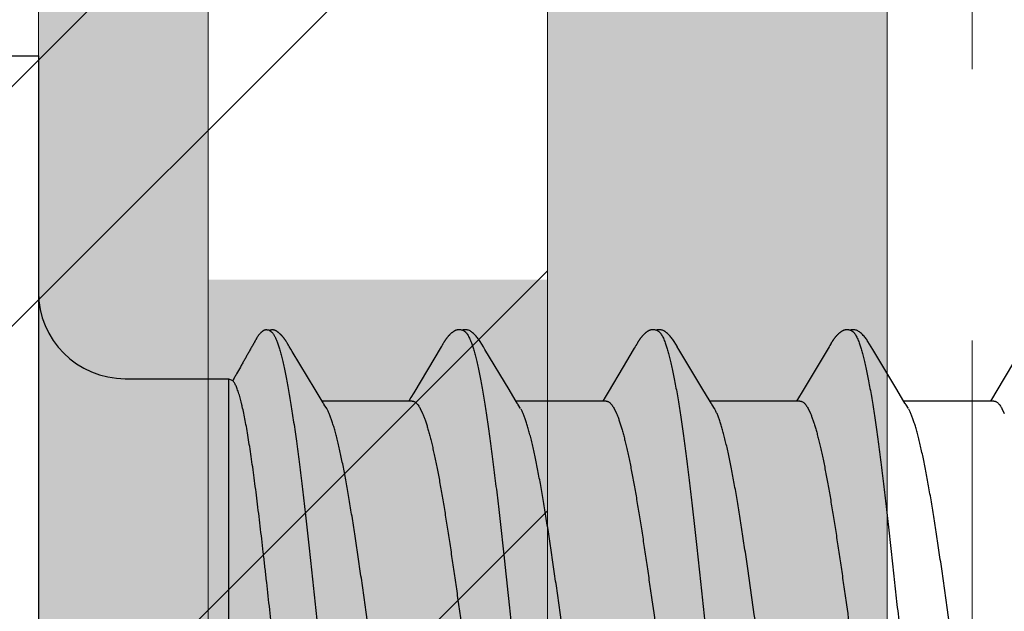
# Model space of a CAD drawing. Units: inches. Extents: x 65 to 76.4, y 53.5 to 64.1.
# Drawn here: x 73.7 to 74.1, y 59.2 to 59.4 of the extents above; entities that cross this region are included whole.
import ezdxf

# ---------------------------------------------------------------- set-up
doc = ezdxf.new("R2010")
doc.units = ezdxf.units.IN
doc.header["$MEASUREMENT"] = 0
doc.linetypes.add('HIDDEN', pattern=[0.375, 0.25, -0.125])
doc.layers.get('0').update_dxf_attribs({"lineweight": 0})
doc.layers.get('Defpoints').update_dxf_attribs({"lineweight": 0})
for name, color, linetype, lineweight in [('ALUM', 7, 'Continuous', 0), ('HATCH', 8, 'Continuous', 0), ('MISC', 8, 'Continuous', 0), ('SCREW', 9, 'Continuous', 0)]:
    doc.layers.add(name, color=color, linetype=linetype, lineweight=lineweight)
doc.layers.add('Fastener', color=9, linetype='Continuous')
doc.styles.add('BORDER', font='GOTHIC.TTF')
doc.dimstyles.new('aprop', dxfattribs={"dimtxt": 0.1, "dimasz": 0.09, "dimexe": 0.0625, "dimexo": 0.0625, "dimgap": 0.062, "dimtad": 1, "dimdec": 4, "dimzin": 3, "dimdsep": 46, "dimlunit": 4, "dimtxsty": 'BORDER', "dimblk": 'ARCHTICK', "dimcen": 0.09, "dimclrd": 256, "dimclre": 256, "dimclrt": 256, "dimazin": 0, "dimtfac": 1, "dimtdec": 4, "dimtix": 1, "dimtmove": 2, "dimatfit": 2, "dimldrblk": 'ARCHTICK', "dimfxl": 1, "dimfrac": 2, "dimtolj": 1, "dimtzin": 0, "dimlwd": -1, "dimlwe": -1, "dimarcsym": 0})

# ---------------------------------------------------------------- blocks, each defined once
blk = doc.blocks.new('#12-14 x 2.00 HWH Steel Fastener')
at = {"layer": 'Fastener', "linetype": 'Continuous'}
for p, q in [((-0.031, 0.2075), (0, 0.2075)), ((0, 0.2075), (0, -0.2075)), ((0.08485, 0.10632), (0.08428, 0.10644)), ((0.08516, 0.1062), (0.08485, 0.10632)), ((0.0852, 0.10629), (0.08507, 0.10623)), ((0.08523, 0.10617), (0.08516, 0.1062)), ((0.0915, 0.10188), (0.09141, 0.10203)), ((0.09175, 0.10146), (0.09165, 0.10164)), ((0.14918, 0.10169), (0.14908, 0.10151)), ((0.22056, 0.10164), (0.22045, 0.10146)), ((0.22065, 0.10181), (0.22056, 0.10164)), ((0.29197, 0.10167), (0.29187, 0.1015)), ((0.29207, 0.10183), (0.29197, 0.10167)), ((0.09187, 0.10126), (0.09175, 0.10146)), ((0.09207, 0.1009), (0.09187, 0.10126)), ((0.09216, 0.10075), (0.09207, 0.1009)), ((0.09301, 0.09933), (0.09237, 0.10038)), ((0.09346, 0.09857), (0.09301, 0.09933)), ((0.10189, 0.08448), (0.09346, 0.09857)), ((0.14838, 0.10029), (0.13828, 0.08334)), ((0.14852, 0.10052), (0.14838, 0.10029)), ((0.1486, 0.10066), (0.14852, 0.10052)), ((0.14866, 0.10077), (0.1486, 0.10066)), ((0.14897, 0.10131), (0.14866, 0.10077)), ((0.14908, 0.10151), (0.14897, 0.10131)), ((0.16445, 0.09926), (0.16386, 0.10024)), ((0.17331, 0.08446), (0.16445, 0.09926)), ((0.21907, 0.0991), (0.21536, 0.09284)), ((0.21989, 0.10048), (0.21973, 0.10021)), ((0.21998, 0.10063), (0.21989, 0.10048)), ((0.22004, 0.10074), (0.21998, 0.10063)), ((0.22034, 0.10127), (0.22004, 0.10074)), ((0.22045, 0.10146), (0.22034, 0.10127)), ((0.23585, 0.09926), (0.23526, 0.10023)), ((0.24471, 0.08446), (0.23585, 0.09926)), ((0.29118, 0.10029), (0.2813, 0.08371)), ((0.29132, 0.10052), (0.29118, 0.10029)), ((0.2914, 0.10066), (0.29132, 0.10052)), ((0.29146, 0.10077), (0.2914, 0.10066)), ((0.29177, 0.10131), (0.29146, 0.10077)), ((0.29187, 0.1015), (0.29177, 0.10131)), ((0.30725, 0.09926), (0.30666, 0.10023)), ((0.31611, 0.08446), (0.30725, 0.09926)), ((0.36256, 0.10026), (0.35262, 0.08359)), ((0.21536, 0.09284), (0.2098, 0.08354)), ((0.032, 0.0885), (0.07, 0.0885)), ((0.07, 0.0885), (0.07, -0.0885)), ((0.07, 0.0885), (0.07161, 0.08789)), ((0.10414, 0.08077), (0.10189, 0.08448)), ((0.17555, 0.08075), (0.17331, 0.08446)), ((0.24696, 0.08075), (0.24471, 0.08446)), ((0.2813, 0.08371), (0.27995, 0.08148)), ((0.31836, 0.08075), (0.31611, 0.08446)), ((0.35262, 0.08359), (0.35134, 0.08147)), ((0.10488, 0.07954), (0.10414, 0.08077)), ((0.13764, 0.08025), (0.10445, 0.08025)), ((0.13717, 0.08151), (0.1364, 0.08025)), ((0.13828, 0.08334), (0.13717, 0.08151)), ((0.17629, 0.07953), (0.17555, 0.08075)), ((0.20904, 0.08025), (0.17585, 0.08025)), ((0.24769, 0.07953), (0.24696, 0.08075)), ((0.28044, 0.08025), (0.24725, 0.08025)), ((0.27995, 0.08148), (0.2792, 0.08025)), ((0.31909, 0.07953), (0.31836, 0.08075)), ((0.35184, 0.08025), (0.31865, 0.08025)), ((0.35134, 0.08147), (0.3506, 0.08025)), ((0.10619, 0.07752), (0.1053, 0.0789)), ((0.14062, 0.07752), (0.14148, 0.07572)), ((0.17759, 0.07752), (0.1767, 0.0789)), ((0.21202, 0.07752), (0.21288, 0.07572)), ((0.24899, 0.07752), (0.2481, 0.0789)), ((0.28342, 0.07752), (0.28428, 0.07572)), ((0.32039, 0.07752), (0.3195, 0.0789)), ((0.35482, 0.07752), (0.35568, 0.07572))]:
    blk.add_line(p, q, dxfattribs=at)
for points in [[(0.09141, 0.10203), (0.09136, 0.10211), (0.09132, 0.10218), (0.09127, 0.10226), (0.09122, 0.10233), (0.09118, 0.1024), (0.09113, 0.10248), (0.09108, 0.10255), (0.09103, 0.10263), (0.09098, 0.1027), (0.09092, 0.10278), (0.09087, 0.10286), (0.09081, 0.10294), (0.09076, 0.10302), (0.0907, 0.1031), (0.09064, 0.10318), (0.09058, 0.10326), (0.09051, 0.10335), (0.09045, 0.10343), (0.09038, 0.10352), (0.09031, 0.1036), (0.09024, 0.10369), (0.09017, 0.10377), (0.0901, 0.10386), (0.09003, 0.10395), (0.08995, 0.10404), (0.08987, 0.10412), (0.08979, 0.10421), (0.08971, 0.1043), (0.08962, 0.10439), (0.08954, 0.10449), (0.08945, 0.10458), (0.08935, 0.10467), (0.08925, 0.10477), (0.08915, 0.10486), (0.08905, 0.10496), (0.08894, 0.10506), (0.08883, 0.10515), (0.08872, 0.10525), (0.08861, 0.10535), (0.08849, 0.10544), (0.08837, 0.10554), (0.08826, 0.10562), (0.08815, 0.1057), (0.08806, 0.10577), (0.08797, 0.10583), (0.08788, 0.10589), (0.08779, 0.10595), (0.08771, 0.106), (0.08763, 0.10605), (0.08754, 0.10609), (0.08746, 0.10614), (0.08738, 0.10618), (0.0873, 0.10622), (0.08722, 0.10625), (0.08714, 0.10629), (0.08705, 0.10632), (0.08697, 0.10635), (0.08689, 0.10638), (0.0868, 0.1064)], [(0.15466, 0.10652), (0.15455, 0.10651), (0.15445, 0.1065), (0.15435, 0.10648), (0.15425, 0.10646), (0.15415, 0.10644), (0.15406, 0.10642), (0.15396, 0.10639), (0.15387, 0.10636), (0.15378, 0.10633), (0.15369, 0.1063), (0.1536, 0.10626), (0.15351, 0.10622), (0.15342, 0.10618), (0.15333, 0.10614), (0.15324, 0.10609), (0.15315, 0.10604), (0.15306, 0.10599), (0.15297, 0.10593), (0.15288, 0.10587), (0.15278, 0.1058), (0.15268, 0.10573), (0.15257, 0.10565), (0.15245, 0.10556), (0.15231, 0.10545), (0.15218, 0.10534), (0.15205, 0.10523), (0.15192, 0.10512), (0.1518, 0.10501), (0.15168, 0.1049), (0.15156, 0.10479), (0.15145, 0.10468), (0.15134, 0.10457), (0.15124, 0.10447), (0.15114, 0.10436), (0.15104, 0.10426), (0.15095, 0.10416), (0.15086, 0.10405), (0.15077, 0.10395), (0.15069, 0.10385), (0.15061, 0.10376), (0.15053, 0.10366), (0.15045, 0.10356), (0.15037, 0.10346), (0.1503, 0.10337), (0.15023, 0.10327), (0.15016, 0.10318), (0.15009, 0.10308), (0.15002, 0.10299), (0.14996, 0.1029), (0.14989, 0.10281), (0.14983, 0.10272), (0.14977, 0.10263), (0.14972, 0.10254), (0.14966, 0.10246), (0.1496, 0.10237), (0.14955, 0.10229), (0.1495, 0.1022), (0.14944, 0.10212), (0.14939, 0.10204), (0.14934, 0.10195), (0.14929, 0.10186), (0.14918, 0.10169)], [(0.15663, 0.10617), (0.15661, 0.10618), (0.15651, 0.10622), (0.15641, 0.10626), (0.1563, 0.1063), (0.15618, 0.10634), (0.15605, 0.10637), (0.15591, 0.10641), (0.15576, 0.10644), (0.15561, 0.10646), (0.15546, 0.10649), (0.15532, 0.1065), (0.15517, 0.10652), (0.15503, 0.10652), (0.1549, 0.10653), (0.15478, 0.10652), (0.15466, 0.10652)], [(0.1587, 0.10621), (0.15844, 0.10632), (0.15818, 0.10641), (0.15791, 0.10647), (0.15762, 0.10651), (0.15729, 0.10653), (0.1569, 0.10651), (0.15647, 0.10645), (0.15609, 0.10636)], [(0.16388, 0.1002), (0.16267, 0.10225), (0.16243, 0.10263), (0.16222, 0.10293), (0.162, 0.10324), (0.16176, 0.10354), (0.16151, 0.10385), (0.16124, 0.10416), (0.16095, 0.10447), (0.16063, 0.10479), (0.16028, 0.10511), (0.15991, 0.10542), (0.15954, 0.10571), (0.15924, 0.10592), (0.15896, 0.10608), (0.1587, 0.10621)], [(0.226, 0.10651), (0.22591, 0.1065), (0.22582, 0.10649), (0.22573, 0.10648), (0.22565, 0.10646), (0.22557, 0.10645), (0.22548, 0.10643), (0.2254, 0.1064), (0.22532, 0.10638), (0.22524, 0.10635), (0.22517, 0.10633), (0.22509, 0.1063), (0.22501, 0.10627), (0.22493, 0.10623), (0.22485, 0.1062), (0.22478, 0.10616), (0.2247, 0.10612), (0.22462, 0.10608), (0.22454, 0.10603), (0.22447, 0.10599), (0.22439, 0.10594), (0.2243, 0.10589), (0.22422, 0.10583), (0.22413, 0.10577), (0.22404, 0.10571), (0.22395, 0.10563), (0.22384, 0.10555), (0.22373, 0.10546), (0.22361, 0.10537), (0.2235, 0.10527), (0.22338, 0.10518), (0.22328, 0.10508), (0.22317, 0.10498), (0.22307, 0.10489), (0.22297, 0.10479), (0.22287, 0.1047), (0.22278, 0.10461), (0.22269, 0.10451), (0.2226, 0.10442), (0.22251, 0.10433), (0.22243, 0.10424), (0.22235, 0.10415), (0.22227, 0.10407), (0.2222, 0.10398), (0.22212, 0.10389), (0.22205, 0.10381), (0.22198, 0.10372), (0.22191, 0.10364), (0.22184, 0.10355), (0.22178, 0.10347), (0.22171, 0.10338), (0.22165, 0.1033), (0.22159, 0.10322), (0.22153, 0.10313), (0.22147, 0.10305), (0.22141, 0.10297), (0.22135, 0.10289), (0.2213, 0.10281), (0.22124, 0.10273), (0.22119, 0.10265), (0.22114, 0.10258), (0.22109, 0.1025), (0.22104, 0.10242), (0.22099, 0.10235), (0.22094, 0.10227), (0.22089, 0.1022), (0.22085, 0.10212), (0.2208, 0.10205), (0.22075, 0.10197), (0.22065, 0.10181)], [(0.22803, 0.10617), (0.22794, 0.10621), (0.22786, 0.10624), (0.22777, 0.10627), (0.22767, 0.10631), (0.22756, 0.10634), (0.22744, 0.10637), (0.22732, 0.1064), (0.22719, 0.10643), (0.22706, 0.10646), (0.22693, 0.10648), (0.2268, 0.10649), (0.22667, 0.10651), (0.22655, 0.10652), (0.22643, 0.10652), (0.22631, 0.10652), (0.22621, 0.10652), (0.2261, 0.10652), (0.226, 0.10651)], [(0.2301, 0.10621), (0.22984, 0.10632), (0.22958, 0.10641), (0.22931, 0.10647), (0.22902, 0.10651), (0.22869, 0.10653), (0.2283, 0.10651), (0.22787, 0.10645), (0.22749, 0.10636)], [(0.23529, 0.10019), (0.23407, 0.10225), (0.23383, 0.10263), (0.23362, 0.10293), (0.2334, 0.10324), (0.23316, 0.10354), (0.23291, 0.10385), (0.23264, 0.10416), (0.23235, 0.10447), (0.23203, 0.10479), (0.23168, 0.10511), (0.23131, 0.10542), (0.23094, 0.10571), (0.23064, 0.10592), (0.23036, 0.10608), (0.2301, 0.10621)], [(0.29739, 0.10651), (0.2973, 0.1065), (0.29721, 0.10649), (0.29712, 0.10648), (0.29704, 0.10646), (0.29696, 0.10644), (0.29687, 0.10642), (0.29679, 0.1064), (0.29671, 0.10638), (0.29663, 0.10635), (0.29656, 0.10632), (0.29648, 0.10629), (0.2964, 0.10626), (0.29632, 0.10623), (0.29625, 0.10619), (0.29617, 0.10616), (0.29609, 0.10612), (0.29601, 0.10607), (0.29594, 0.10603), (0.29586, 0.10598), (0.29578, 0.10593), (0.29569, 0.10588), (0.29561, 0.10582), (0.29552, 0.10576), (0.29543, 0.1057), (0.29534, 0.10563), (0.29523, 0.10554), (0.29511, 0.10545), (0.29499, 0.10535), (0.29488, 0.10526), (0.29477, 0.10516), (0.29466, 0.10507), (0.29456, 0.10497), (0.29446, 0.10488), (0.29436, 0.10478), (0.29426, 0.10469), (0.29417, 0.1046), (0.29408, 0.10451), (0.29399, 0.10441), (0.2939, 0.10432), (0.29382, 0.10423), (0.29374, 0.10415), (0.29366, 0.10406), (0.29359, 0.10397), (0.29351, 0.10389), (0.29344, 0.1038), (0.29337, 0.10371), (0.2933, 0.10363), (0.29324, 0.10354), (0.29317, 0.10346), (0.29311, 0.10338), (0.29304, 0.10329), (0.29298, 0.10321), (0.29292, 0.10313), (0.29286, 0.10305), (0.2928, 0.10297), (0.29275, 0.10289), (0.29269, 0.10281), (0.29264, 0.10273), (0.29259, 0.10265), (0.29254, 0.10258), (0.29249, 0.1025), (0.29244, 0.10243), (0.29239, 0.10236), (0.29235, 0.10228), (0.2923, 0.10221), (0.29226, 0.10214), (0.29221, 0.10206), (0.29216, 0.10199), (0.29207, 0.10183)], [(0.29943, 0.10617), (0.29941, 0.10618), (0.29933, 0.10621), (0.29925, 0.10625), (0.29915, 0.10628), (0.29905, 0.10631), (0.29894, 0.10635), (0.29882, 0.10638), (0.2987, 0.10641), (0.29857, 0.10644), (0.29844, 0.10646), (0.29831, 0.10648), (0.29818, 0.1065), (0.29805, 0.10651), (0.29793, 0.10652), (0.29781, 0.10652), (0.2977, 0.10653), (0.29759, 0.10652), (0.29749, 0.10652), (0.29739, 0.10651)], [(0.3015, 0.10621), (0.30124, 0.10632), (0.30098, 0.10641), (0.3007, 0.10647), (0.30042, 0.10651), (0.30009, 0.10653), (0.2997, 0.10651), (0.29927, 0.10645), (0.29889, 0.10636)], [(0.30669, 0.10019), (0.30547, 0.10225), (0.30523, 0.10263), (0.30502, 0.10293), (0.3048, 0.10323), (0.30456, 0.10354), (0.30431, 0.10385), (0.30404, 0.10416), (0.30375, 0.10447), (0.30343, 0.10479), (0.30309, 0.10511), (0.30271, 0.10542), (0.30234, 0.10571), (0.30203, 0.10592), (0.30176, 0.10608), (0.3015, 0.10621)], [(0.09165, 0.10164), (0.0916, 0.10172), (0.0915, 0.10188)], [(0.09237, 0.10038), (0.09224, 0.1006), (0.09219, 0.10068), (0.09216, 0.10075)], [(0.21973, 0.10021), (0.21945, 0.09974), (0.21907, 0.0991)], [(0.2098, 0.08354), (0.20867, 0.08168), (0.2078, 0.08025)], [(0.1053, 0.0789), (0.10528, 0.07892), (0.10526, 0.07895), (0.10524, 0.07898), (0.10521, 0.07902), (0.10518, 0.07906), (0.10515, 0.07911), (0.10512, 0.07916), (0.10508, 0.07922), (0.10503, 0.0793), (0.10496, 0.07941), (0.10488, 0.07954)], [(0.1767, 0.0789), (0.1767, 0.0789), (0.17667, 0.07893), (0.17665, 0.07897), (0.17662, 0.07901), (0.17659, 0.07905), (0.17656, 0.07909), (0.17653, 0.07915), (0.17648, 0.07921), (0.17643, 0.07929), (0.17637, 0.07939), (0.17629, 0.07953)], [(0.2481, 0.0789), (0.24807, 0.07893), (0.24805, 0.07897), (0.24802, 0.079), (0.24799, 0.07905), (0.24796, 0.07909), (0.24793, 0.07915), (0.24788, 0.07921), (0.24783, 0.07929), (0.24777, 0.07939), (0.24769, 0.07953)], [(0.3195, 0.0789), (0.31947, 0.07893), (0.31945, 0.07897), (0.31942, 0.079), (0.31939, 0.07905), (0.31936, 0.07909), (0.31933, 0.07914), (0.31928, 0.07921), (0.31923, 0.07929), (0.31917, 0.07939), (0.31909, 0.07953)]]:
    blk.add_lwpolyline(points, dxfattribs=at)
for centre, radius, start, end in [((0.032, 0.1205), 0.032, 180, 270), ((0.09222, 0.06988), 0.01592, 27.6458, 28.6781), ((0.23496, 0.06984), 0.01599, 27.6458, 28.6738)]:
    blk.add_arc(centre, radius, start, end, dxfattribs=at)
for points, knots in [([(0.08428, 0.10644), (0.08422, 0.10644), (0.08408, 0.10646), (0.08387, 0.10646), (0.08367, 0.10645), (0.08348, 0.10642), (0.0833, 0.10637), (0.08307, 0.10629), (0.08286, 0.10617), (0.08266, 0.10604), (0.08251, 0.10593), (0.08237, 0.10582), (0.08223, 0.1057), (0.08209, 0.10558), (0.08191, 0.10542), (0.08169, 0.10521), (0.08145, 0.10494), (0.08121, 0.10466), (0.08099, 0.10438), (0.08078, 0.10409), (0.08059, 0.10378), (0.08041, 0.10347), (0.08023, 0.10316), (0.08006, 0.10284), (0.07989, 0.10252), (0.07971, 0.1022), (0.07954, 0.10189), (0.07936, 0.10158), (0.07918, 0.10127), (0.07894, 0.10085), (0.07864, 0.10033), (0.07829, 0.0997), (0.07793, 0.09907), (0.07758, 0.09844), (0.07711, 0.0976), (0.07652, 0.09655), (0.07581, 0.09529), (0.0751, 0.09403), (0.07415, 0.09236), (0.07321, 0.09068), (0.07226, 0.089), (0.07179, 0.08816), (0.07156, 0.08774)], [0, 0, 0, 0, 0.008998, 0.017949, 0.026674, 0.03504, 0.043097, 0.050959, 0.066432, 0.074162, 0.081922, 0.089719, 0.09755, 0.105405, 0.113275, 0.129023, 0.144721, 0.16031, 0.175804, 0.191259, 0.206723, 0.222236, 0.2378, 0.253393, 0.268982, 0.284547, 0.300094, 0.315633, 0.331171, 0.346714, 0.377815, 0.408927, 0.440044, 0.471156, 0.502265, 0.564476, 0.626691, 0.688906, 0.751119, 0.875546, 0.93777, 1, 1, 1, 1]), ([(0.0868, 0.1064), (0.08674, 0.10642), (0.08665, 0.10644), (0.08651, 0.10646), (0.08638, 0.10647), (0.0862, 0.10648), (0.08598, 0.10646), (0.08577, 0.10644), (0.08557, 0.1064), (0.08538, 0.10635), (0.08526, 0.10631), (0.0852, 0.10629)], [0, 0, 0, 0, 0.119685, 0.18133, 0.24446, 0.374405, 0.507077, 0.639397, 0.768012, 0.889408, 1, 1, 1, 1]), ([(0.08523, 0.10617), (0.08538, 0.1061), (0.0856, 0.10596), (0.08586, 0.10573), (0.08599, 0.10559), (0.08606, 0.10552)], [0, 0, 0, 0, 0.459308, 0.71834, 1, 1, 1, 1]), ([(0.08606, 0.10552), (0.08615, 0.10542), (0.08632, 0.10521), (0.08657, 0.10485), (0.08681, 0.10444), (0.08706, 0.10399), (0.08731, 0.10349), (0.08755, 0.10293), (0.0878, 0.10233), (0.08796, 0.10191), (0.08804, 0.1017)], [0, 0, 0, 0, 0.090769, 0.190712, 0.30024, 0.419654, 0.54918, 0.688992, 0.839231, 1, 1, 1, 1]), ([(0.15663, 0.10617), (0.15675, 0.10611), (0.15694, 0.106), (0.15717, 0.10582), (0.15734, 0.10565), (0.15752, 0.10545), (0.15769, 0.10523), (0.15787, 0.10499), (0.15811, 0.10462), (0.15841, 0.10409), (0.15876, 0.10338), (0.15911, 0.10257), (0.15933, 0.102), (0.15944, 0.1017)], [0, 0, 0, 0, 0.076104, 0.118199, 0.163392, 0.211927, 0.264, 0.319766, 0.379342, 0.510225, 0.657148, 0.820365, 1, 1, 1, 1]), ([(0.22803, 0.10617), (0.22816, 0.10611), (0.22834, 0.106), (0.22857, 0.10582), (0.22874, 0.10565), (0.22892, 0.10545), (0.2291, 0.10523), (0.22927, 0.10499), (0.22951, 0.10462), (0.22981, 0.10409), (0.23016, 0.10338), (0.23051, 0.10257), (0.23073, 0.102), (0.23084, 0.1017)], [0, 0, 0, 0, 0.076325, 0.118528, 0.16382, 0.212443, 0.264585, 0.320395, 0.379988, 0.510834, 0.657631, 0.820644, 1, 1, 1, 1]), ([(0.29943, 0.10617), (0.29956, 0.10611), (0.29974, 0.106), (0.29996, 0.10582), (0.30014, 0.10565), (0.30032, 0.10546), (0.30049, 0.10524), (0.30067, 0.10499), (0.30091, 0.10462), (0.30121, 0.1041), (0.30156, 0.10339), (0.30191, 0.10258), (0.30213, 0.102), (0.30224, 0.1017)], [0, 0, 0, 0, 0.075901, 0.11788, 0.162951, 0.211363, 0.263317, 0.318968, 0.378442, 0.509199, 0.656169, 0.819699, 1, 1, 1, 1]), ([(0.08804, 0.1017), (0.08822, 0.10122), (0.08856, 0.1002), (0.08906, 0.09857), (0.08955, 0.09674), (0.09005, 0.09472), (0.09054, 0.09251), (0.09104, 0.09013), (0.09154, 0.08757), (0.09204, 0.08484), (0.09254, 0.08195), (0.09303, 0.07891), (0.09353, 0.07573), (0.0942, 0.07122), (0.09504, 0.06525), (0.09602, 0.05771), (0.09701, 0.04972), (0.098, 0.04134), (0.09899, 0.03265), (0.09998, 0.02371), (0.10097, 0.0146), (0.10196, 0.00538), (0.10295, -0.00388), (0.10394, -0.01309), (0.10492, -0.0222), (0.10591, -0.03113), (0.1069, -0.03983), (0.10788, -0.04824), (0.10887, -0.05628), (0.10985, -0.06389), (0.11069, -0.06993), (0.11136, -0.07452), (0.11186, -0.07776), (0.11236, -0.08086), (0.11286, -0.08382), (0.11336, -0.08662), (0.11386, -0.08925), (0.11436, -0.09171), (0.11486, -0.09398), (0.11536, -0.09607), (0.11585, -0.09797), (0.11628, -0.09944), (0.11662, -0.10051), (0.11687, -0.10124), (0.11711, -0.10192), (0.11736, -0.10256), (0.11761, -0.10314), (0.11786, -0.10368), (0.1181, -0.10416), (0.11835, -0.1046), (0.1186, -0.10499), (0.11885, -0.10532), (0.11909, -0.10561), (0.11941, -0.10592), (0.11967, -0.10609), (0.11985, -0.10617)], [0, 0, 0, 0, 0.007211, 0.015299, 0.024269, 0.03412, 0.044839, 0.056398, 0.068769, 0.081921, 0.095814, 0.110405, 0.125656, 0.141547, 0.175231, 0.211346, 0.249617, 0.289711, 0.331257, 0.373953, 0.417511, 0.461557, 0.505737, 0.549754, 0.593271, 0.635936, 0.677506, 0.717719, 0.756198, 0.792624, 0.826769, 0.842936, 0.858483, 0.873386, 0.887603, 0.901087, 0.913792, 0.925684, 0.936737, 0.946926, 0.956233, 0.964657, 0.968538, 0.9722, 0.975643, 0.978868, 0.981876, 0.984671, 0.987254, 0.98963, 0.991805, 0.993784, 0.995579, 0.997201, 1, 1, 1, 1]), ([(0.15944, 0.1017), (0.15962, 0.10122), (0.15996, 0.1002), (0.16046, 0.09857), (0.16095, 0.09674), (0.16144, 0.09473), (0.16194, 0.09254), (0.16243, 0.09017), (0.16293, 0.08762), (0.16343, 0.08491), (0.16392, 0.08204), (0.16442, 0.07902), (0.16491, 0.07584), (0.16541, 0.07252), (0.1659, 0.06906), (0.16658, 0.06418), (0.16742, 0.05776), (0.16841, 0.04972), (0.16941, 0.04126), (0.17041, 0.03249), (0.17175, 0.02042), (0.17306, 0.00819), (0.17438, -0.0041), (0.17536, -0.01331), (0.17635, -0.02242), (0.17734, -0.03135), (0.17832, -0.04005), (0.17931, -0.04845), (0.18029, -0.05648), (0.18113, -0.06292), (0.1818, -0.06785), (0.1823, -0.07135), (0.18279, -0.07473), (0.18329, -0.07796), (0.18379, -0.08104), (0.18428, -0.08397), (0.18478, -0.08673), (0.18527, -0.08933), (0.18577, -0.09177), (0.18627, -0.09402), (0.18676, -0.0961), (0.18726, -0.09799), (0.18768, -0.09944), (0.18802, -0.10051), (0.18827, -0.10124), (0.18851, -0.10192), (0.18876, -0.10255), (0.18901, -0.10314), (0.18925, -0.10367), (0.1895, -0.10416), (0.18975, -0.10459), (0.19, -0.10498), (0.19024, -0.10532), (0.19049, -0.10561), (0.19081, -0.10591), (0.19107, -0.10609), (0.19125, -0.10617)], [0, 0, 0, 0, 0.007215, 0.015301, 0.024255, 0.03407, 0.044732, 0.056216, 0.068498, 0.081555, 0.095362, 0.109896, 0.125133, 0.14105, 0.157624, 0.174832, 0.211063, 0.24957, 0.290056, 0.332077, 0.375117, 0.462649, 0.506774, 0.550793, 0.594336, 0.637004, 0.678542, 0.718705, 0.757159, 0.793607, 0.811002, 0.8278, 0.843965, 0.859461, 0.874256, 0.888325, 0.901648, 0.914204, 0.925969, 0.936919, 0.947031, 0.956287, 0.964679, 0.968549, 0.972201, 0.975635, 0.978852, 0.981854, 0.984644, 0.987224, 0.989599, 0.991775, 0.993758, 0.995558, 0.997186, 1, 1, 1, 1]), ([(0.23084, 0.1017), (0.23102, 0.10122), (0.23136, 0.10021), (0.23185, 0.09858), (0.23234, 0.09677), (0.23283, 0.09478), (0.23332, 0.0926), (0.23382, 0.09025), (0.23431, 0.08772), (0.23481, 0.08501), (0.2353, 0.08214), (0.2358, 0.07911), (0.2363, 0.07593), (0.23679, 0.07261), (0.23729, 0.06915), (0.23796, 0.06428), (0.2388, 0.0579), (0.23979, 0.04992), (0.24078, 0.04155), (0.24177, 0.03287), (0.24276, 0.02396), (0.24374, 0.01488), (0.24473, 0.00569), (0.24572, -0.00357), (0.24671, -0.01284), (0.24771, -0.02204), (0.24871, -0.03109), (0.2497, -0.03987), (0.25069, -0.04831), (0.25168, -0.05635), (0.25251, -0.06278), (0.25318, -0.0677), (0.25368, -0.07121), (0.25417, -0.07459), (0.25467, -0.07782), (0.25516, -0.08091), (0.25566, -0.08384), (0.25616, -0.08661), (0.25665, -0.08921), (0.25715, -0.09165), (0.25764, -0.09391), (0.25814, -0.09599), (0.25863, -0.09789), (0.25912, -0.0996), (0.25955, -0.1009), (0.25989, -0.10185), (0.26014, -0.10249), (0.26038, -0.10308), (0.26063, -0.10363), (0.26088, -0.10412), (0.26113, -0.10457), (0.26138, -0.10496), (0.26163, -0.10531), (0.26188, -0.1056), (0.2622, -0.10591), (0.26247, -0.10609), (0.26265, -0.10617)], [0, 0, 0, 0, 0.007195, 0.015238, 0.024125, 0.033852, 0.044415, 0.055809, 0.06803, 0.081063, 0.094876, 0.109431, 0.12469, 0.140622, 0.157194, 0.174375, 0.210457, 0.248673, 0.288727, 0.33021, 0.372781, 0.416141, 0.460019, 0.504186, 0.548464, 0.592499, 0.635799, 0.677821, 0.718126, 0.756548, 0.792937, 0.810318, 0.827118, 0.843295, 0.858807, 0.873619, 0.887707, 0.901048, 0.91362, 0.925402, 0.936372, 0.946508, 0.955796, 0.964231, 0.971811, 0.97528, 0.978536, 0.981579, 0.98441, 0.987032, 0.989446, 0.991657, 0.993672, 0.995499, 0.997151, 1, 1, 1, 1]), ([(0.30224, 0.1017), (0.30242, 0.10122), (0.30276, 0.10021), (0.30325, 0.09858), (0.30374, 0.09676), (0.30424, 0.09475), (0.30474, 0.09255), (0.30523, 0.09017), (0.30573, 0.0876), (0.30624, 0.08486), (0.30674, 0.08195), (0.30724, 0.07889), (0.30774, 0.07567), (0.30824, 0.07232), (0.30873, 0.06884), (0.30941, 0.06395), (0.31024, 0.05757), (0.31123, 0.0496), (0.31221, 0.04125), (0.3132, 0.03257), (0.31419, 0.02362), (0.31518, 0.0145), (0.31617, 0.00528), (0.31716, -0.00398), (0.31815, -0.01321), (0.31914, -0.02234), (0.32013, -0.03131), (0.32112, -0.04002), (0.3221, -0.04841), (0.32309, -0.05644), (0.32392, -0.06287), (0.32459, -0.06779), (0.32509, -0.07131), (0.32559, -0.0747), (0.32609, -0.07795), (0.32659, -0.08106), (0.32709, -0.08401), (0.32759, -0.08679), (0.32809, -0.0894), (0.32851, -0.09146), (0.32885, -0.09302), (0.32917, -0.09446), (0.32957, -0.09614), (0.33007, -0.09802), (0.33049, -0.09946), (0.33082, -0.10053), (0.33107, -0.10125), (0.33132, -0.10193), (0.33157, -0.10256), (0.33181, -0.10315), (0.33206, -0.10368), (0.33231, -0.10417), (0.33255, -0.1046), (0.3328, -0.10499), (0.33305, -0.10533), (0.3333, -0.10561), (0.33361, -0.10592), (0.33387, -0.10609), (0.33405, -0.10617)], [0, 0, 0, 0, 0.007177, 0.015226, 0.024153, 0.033961, 0.044643, 0.056187, 0.068578, 0.081793, 0.09579, 0.110522, 0.125944, 0.142015, 0.158699, 0.175959, 0.212084, 0.250193, 0.2901, 0.331608, 0.374373, 0.417977, 0.462019, 0.506183, 0.550279, 0.593972, 0.636817, 0.678453, 0.718574, 0.75693, 0.793324, 0.810735, 0.827586, 0.843834, 0.859438, 0.874354, 0.888539, 0.901948, 0.914538, 0.926288, 0.931846, 0.937192, 0.947246, 0.956446, 0.964789, 0.968639, 0.972276, 0.975699, 0.97891, 0.981909, 0.984697, 0.987276, 0.989649, 0.991821, 0.993797, 0.995588, 0.997207, 1, 1, 1, 1]), ([(0.07401, 0.08242), (0.07391, 0.08275), (0.07371, 0.08338), (0.07341, 0.08428), (0.0731, 0.08508), (0.0728, 0.0858), (0.07249, 0.08642), (0.07219, 0.08695), (0.07188, 0.08739), (0.07167, 0.08764), (0.07156, 0.08774)], [0, 0, 0, 0, 0.174783, 0.335082, 0.480882, 0.612259, 0.729415, 0.832684, 0.922596, 1, 1, 1, 1]), ([(0.0919, -0.05091), (0.09171, -0.04962), (0.09133, -0.04697), (0.09077, -0.04291), (0.0902, -0.03867), (0.08964, -0.03427), (0.08907, -0.02972), (0.08849, -0.02505), (0.08792, -0.02027), (0.08735, -0.01539), (0.08678, -0.01045), (0.08601, -0.00377), (0.08507, 0.00462), (0.08413, 0.013), (0.08338, 0.01966), (0.08282, 0.02457), (0.08226, 0.02941), (0.0817, 0.03416), (0.08115, 0.0388), (0.08059, 0.0433), (0.08004, 0.04766), (0.07949, 0.05187), (0.07894, 0.0559), (0.07839, 0.05974), (0.07784, 0.06338), (0.07729, 0.06681), (0.07675, 0.07002), (0.0762, 0.07299), (0.07566, 0.07571), (0.0752, 0.07783), (0.07483, 0.07939), (0.07456, 0.08046), (0.07429, 0.08147), (0.0741, 0.08211), (0.07401, 0.08242)], [0, 0, 0, 0, 0.029064, 0.05958, 0.091412, 0.124431, 0.158515, 0.193537, 0.229361, 0.265851, 0.302869, 0.340276, 0.415698, 0.490998, 0.528257, 0.565076, 0.601323, 0.636869, 0.671589, 0.705362, 0.738072, 0.769606, 0.799858, 0.828728, 0.856121, 0.881949, 0.906128, 0.928583, 0.949252, 0.968078, 0.976783, 0.985009, 0.99275, 1, 1, 1, 1]), ([(0.13764, 0.08025), (0.13771, 0.08025), (0.13783, 0.08024), (0.13802, 0.08021), (0.1382, 0.08016), (0.13846, 0.08005), (0.13878, 0.07986), (0.13915, 0.07955), (0.13953, 0.07916), (0.1399, 0.07869), (0.14027, 0.07814), (0.1405, 0.07773), (0.14062, 0.07752)], [0, 0, 0, 0, 0.044127, 0.088884, 0.134845, 0.182529, 0.284707, 0.39841, 0.525642, 0.667761, 0.82568, 1, 1, 1, 1]), ([(0.20904, 0.08025), (0.20911, 0.08025), (0.20923, 0.08024), (0.20942, 0.08021), (0.20961, 0.08015), (0.20986, 0.08005), (0.21018, 0.07986), (0.21056, 0.07955), (0.21093, 0.07916), (0.2113, 0.07869), (0.21167, 0.07813), (0.2119, 0.07773), (0.21202, 0.07752)], [0, 0, 0, 0, 0.044289, 0.089181, 0.135249, 0.183013, 0.285301, 0.399063, 0.526298, 0.668333, 0.826044, 1, 1, 1, 1]), ([(0.28044, 0.08025), (0.2805, 0.08025), (0.28063, 0.08024), (0.28082, 0.08021), (0.281, 0.08015), (0.28126, 0.08005), (0.28158, 0.07986), (0.28195, 0.07956), (0.28232, 0.07917), (0.2827, 0.07869), (0.28307, 0.07814), (0.2833, 0.07773), (0.28342, 0.07752)], [0, 0, 0, 0, 0.04418, 0.088956, 0.134885, 0.182482, 0.284371, 0.397755, 0.524771, 0.666877, 0.825063, 1, 1, 1, 1]), ([(0.35184, 0.08025), (0.35191, 0.08025), (0.35203, 0.08024), (0.35222, 0.08021), (0.35241, 0.08015), (0.35266, 0.08005), (0.35299, 0.07986), (0.35336, 0.07955), (0.35373, 0.07916), (0.3541, 0.07869), (0.35447, 0.07813), (0.3547, 0.07773), (0.35482, 0.07752)], [0, 0, 0, 0, 0.04448, 0.089538, 0.135745, 0.183627, 0.286093, 0.399958, 0.527202, 0.669121, 0.826547, 1, 1, 1, 1]), ([(0.13891, -0.08025), (0.13883, -0.08025), (0.13865, -0.08024), (0.1384, -0.08017), (0.13814, -0.08007), (0.13789, -0.07993), (0.13763, -0.07975), (0.13738, -0.07953), (0.13712, -0.07927), (0.13687, -0.07896), (0.13662, -0.07862), (0.13636, -0.07824), (0.13611, -0.07782), (0.13585, -0.07737), (0.1356, -0.07687), (0.13525, -0.07614), (0.13482, -0.07512), (0.13431, -0.07378), (0.1338, -0.07229), (0.13329, -0.07065), (0.13278, -0.06886), (0.13227, -0.06693), (0.13175, -0.06486), (0.13124, -0.06266), (0.13073, -0.06033), (0.13022, -0.05789), (0.12952, -0.05443), (0.12867, -0.04985), (0.12766, -0.04407), (0.12665, -0.03793), (0.12564, -0.03149), (0.12463, -0.0248), (0.12362, -0.01792), (0.12227, -0.00851), (0.12092, 0.00099), (0.11957, 0.01051), (0.11856, 0.01756), (0.11754, 0.02448), (0.11653, 0.0312), (0.11552, 0.03768), (0.1145, 0.04386), (0.11364, 0.04878), (0.11296, 0.05253), (0.11245, 0.05518), (0.11194, 0.05772), (0.11144, 0.06015), (0.11093, 0.06247), (0.11042, 0.06466), (0.10991, 0.06674), (0.1094, 0.06867), (0.10889, 0.07047), (0.10838, 0.07213), (0.10787, 0.07363), (0.10736, 0.07498), (0.10686, 0.07618), (0.1065, 0.07692), (0.10632, 0.07726)], [0, 0, 0, 0, 0.001574, 0.003185, 0.004868, 0.006657, 0.008576, 0.010648, 0.01289, 0.015314, 0.017931, 0.020747, 0.023768, 0.026997, 0.030436, 0.034087, 0.042032, 0.050847, 0.060548, 0.071146, 0.082632, 0.094975, 0.108141, 0.122094, 0.136787, 0.152172, 0.168203, 0.20211, 0.238369, 0.276815, 0.317188, 0.358998, 0.401901, 0.445812, 0.534927, 0.579452, 0.623609, 0.666823, 0.708803, 0.749375, 0.788101, 0.824572, 0.841874, 0.858519, 0.874502, 0.889819, 0.904459, 0.918385, 0.931553, 0.943923, 0.955462, 0.966142, 0.975939, 0.984841, 0.992856, 1, 1, 1, 1]), ([(0.21031, -0.08025), (0.21023, -0.08025), (0.21005, -0.08024), (0.20979, -0.08017), (0.20954, -0.08007), (0.20928, -0.07992), (0.20902, -0.07974), (0.20877, -0.07952), (0.20851, -0.07925), (0.20826, -0.07895), (0.20801, -0.07861), (0.20775, -0.07823), (0.2075, -0.07781), (0.20725, -0.07735), (0.20699, -0.07686), (0.20665, -0.07612), (0.20621, -0.07511), (0.20571, -0.07378), (0.2052, -0.07229), (0.20469, -0.07066), (0.20418, -0.06888), (0.20368, -0.06697), (0.20317, -0.06492), (0.20266, -0.06275), (0.20215, -0.06045), (0.20164, -0.05803), (0.20114, -0.05549), (0.20063, -0.05284), (0.19994, -0.0491), (0.19908, -0.0442), (0.19807, -0.03806), (0.19706, -0.03163), (0.19605, -0.02494), (0.19504, -0.01807), (0.19369, -0.00866), (0.19234, 0.00084), (0.191, 0.01035), (0.18998, 0.0174), (0.18896, 0.02436), (0.18794, 0.03114), (0.18692, 0.03768), (0.1859, 0.0439), (0.18488, 0.04973), (0.18402, 0.05434), (0.18333, 0.0578), (0.18282, 0.06024), (0.18231, 0.06254), (0.18181, 0.06473), (0.1813, 0.06678), (0.18079, 0.0687), (0.18028, 0.07049), (0.17977, 0.07214), (0.17927, 0.07364), (0.17876, 0.07498), (0.17826, 0.07618), (0.1779, 0.07692), (0.17772, 0.07726)], [0, 0, 0, 0, 0.001585, 0.003209, 0.004908, 0.006713, 0.008649, 0.010737, 0.01299, 0.015422, 0.018039, 0.020852, 0.023865, 0.027084, 0.030513, 0.034156, 0.042089, 0.050894, 0.060571, 0.071117, 0.082517, 0.094739, 0.107748, 0.121516, 0.136033, 0.151293, 0.167286, 0.183969, 0.201283, 0.237584, 0.275982, 0.316321, 0.358113, 0.401, 0.444897, 0.53404, 0.578463, 0.622487, 0.665953, 0.708462, 0.749463, 0.78841, 0.824952, 0.859018, 0.875061, 0.89039, 0.90497, 0.918787, 0.931834, 0.944103, 0.955569, 0.966201, 0.975966, 0.984848, 0.992856, 1, 1, 1, 1]), ([(0.28171, -0.08025), (0.28163, -0.08025), (0.28145, -0.08024), (0.2812, -0.08017), (0.28094, -0.08007), (0.28069, -0.07993), (0.28043, -0.07975), (0.28018, -0.07952), (0.27992, -0.07926), (0.27967, -0.07896), (0.27941, -0.07862), (0.27916, -0.07824), (0.2789, -0.07782), (0.27855, -0.07719), (0.27812, -0.0763), (0.27761, -0.07511), (0.27711, -0.07377), (0.2766, -0.07229), (0.27609, -0.07066), (0.27558, -0.06889), (0.27508, -0.06698), (0.27457, -0.06493), (0.27406, -0.06276), (0.27355, -0.06046), (0.27305, -0.05804), (0.27235, -0.05458), (0.27168, -0.05098), (0.27101, -0.04724), (0.27032, -0.04325), (0.26947, -0.03805), (0.26846, -0.0316), (0.26708, -0.02253), (0.26539, -0.01084), (0.26339, 0.00336), (0.2617, 0.01521), (0.26034, 0.02451), (0.25933, 0.03123), (0.25847, 0.03668), (0.25779, 0.04091), (0.25712, 0.04491), (0.25629, 0.04969), (0.25543, 0.05429), (0.25474, 0.05776), (0.25423, 0.0602), (0.25372, 0.06251), (0.25321, 0.0647), (0.2527, 0.06676), (0.2522, 0.06868), (0.25169, 0.07047), (0.25118, 0.07212), (0.25067, 0.07362), (0.25017, 0.07497), (0.24966, 0.07618), (0.2493, 0.07692), (0.24912, 0.07726)], [0, 0, 0, 0, 0.001574, 0.003187, 0.004875, 0.006669, 0.008595, 0.010674, 0.012922, 0.015351, 0.017972, 0.020791, 0.023813, 0.027043, 0.034139, 0.042095, 0.050913, 0.060592, 0.071123, 0.082491, 0.094682, 0.107677, 0.121454, 0.135989, 0.151257, 0.16723, 0.201164, 0.219063, 0.237538, 0.276076, 0.316482, 0.358435, 0.445667, 0.535043, 0.623754, 0.666985, 0.709015, 0.749516, 0.769091, 0.788165, 0.824665, 0.858741, 0.874789, 0.890137, 0.904754, 0.918617, 0.9317, 0.94398, 0.955439, 0.966063, 0.975839, 0.984756, 0.99281, 1, 1, 1, 1]), ([(0.35311, -0.08025), (0.35303, -0.08025), (0.35286, -0.08024), (0.3526, -0.08018), (0.35234, -0.08007), (0.35209, -0.07993), (0.35184, -0.07975), (0.35158, -0.07953), (0.35133, -0.07927), (0.35107, -0.07897), (0.35082, -0.07863), (0.35057, -0.07825), (0.35031, -0.07783), (0.35006, -0.07737), (0.34981, -0.07688), (0.34946, -0.07615), (0.34903, -0.07514), (0.34852, -0.07382), (0.34802, -0.07234), (0.34751, -0.07073), (0.34701, -0.06896), (0.3465, -0.06705), (0.34599, -0.065), (0.34547, -0.06282), (0.34496, -0.0605), (0.34445, -0.05806), (0.34394, -0.0555), (0.34343, -0.05284), (0.34274, -0.04909), (0.34188, -0.04419), (0.34087, -0.03807), (0.33986, -0.03164), (0.33885, -0.02495), (0.33784, -0.01805), (0.33648, -0.00861), (0.33514, 0.00091), (0.33378, 0.01043), (0.33277, 0.01749), (0.33175, 0.02442), (0.33074, 0.03114), (0.32973, 0.03759), (0.32872, 0.04375), (0.32787, 0.04867), (0.32718, 0.05242), (0.32667, 0.05509), (0.32616, 0.05766), (0.32564, 0.06012), (0.32513, 0.06246), (0.32462, 0.06468), (0.3241, 0.06676), (0.32359, 0.0687), (0.32308, 0.0705), (0.32257, 0.07215), (0.32206, 0.07365), (0.32156, 0.07499), (0.32106, 0.07619), (0.3207, 0.07692), (0.32052, 0.07726)], [0, 0, 0, 0, 0.001568, 0.003173, 0.004852, 0.006635, 0.00855, 0.010618, 0.012856, 0.015276, 0.017889, 0.020701, 0.023715, 0.026935, 0.030361, 0.033995, 0.041888, 0.050626, 0.060221, 0.070683, 0.082012, 0.094198, 0.107229, 0.121088, 0.135736, 0.151131, 0.16723, 0.183981, 0.201332, 0.237635, 0.275964, 0.316204, 0.358011, 0.401078, 0.44519, 0.534446, 0.578945, 0.623119, 0.66643, 0.708449, 0.748849, 0.787371, 0.823806, 0.841193, 0.857991, 0.874162, 0.889665, 0.904459, 0.918498, 0.931735, 0.944126, 0.955648, 0.966291, 0.976046, 0.98491, 0.992891, 1, 1, 1, 1]), ([(0.14148, 0.07572), (0.14164, 0.07534), (0.14197, 0.07453), (0.14243, 0.07325), (0.14289, 0.07185), (0.14336, 0.07033), (0.14382, 0.06869), (0.14429, 0.06694), (0.14475, 0.06508), (0.14521, 0.0631), (0.14568, 0.06102), (0.14631, 0.05805), (0.1471, 0.0541), (0.14802, 0.04908), (0.14895, 0.04374), (0.14988, 0.03811), (0.1508, 0.03222), (0.15173, 0.02612), (0.15266, 0.01984), (0.15358, 0.01342), (0.15451, 0.00692), (0.15544, 0.00037), (0.15637, -0.00618), (0.1573, -0.01269), (0.15822, -0.01912), (0.15915, -0.02541), (0.15993, -0.03056), (0.16056, -0.03458), (0.16117, -0.03845), (0.16179, -0.04223), (0.16241, -0.04592), (0.16302, -0.04941), (0.16364, -0.05278), (0.16427, -0.05603), (0.16474, -0.05833), (0.1652, -0.06054), (0.16567, -0.06264), (0.16613, -0.06464), (0.16659, -0.06653), (0.16706, -0.06831), (0.16752, -0.06997), (0.16799, -0.07152), (0.16845, -0.07295), (0.16891, -0.07425), (0.16938, -0.07543), (0.16984, -0.07649), (0.17024, -0.07728), (0.17056, -0.07785), (0.17079, -0.07824), (0.17102, -0.07859), (0.17118, -0.0788), (0.17126, -0.07891)], [0, 0, 0, 0, 0.007866, 0.016474, 0.025818, 0.03589, 0.046679, 0.058172, 0.070352, 0.083204, 0.096709, 0.110847, 0.140935, 0.173284, 0.207689, 0.243927, 0.281767, 0.320963, 0.361258, 0.402387, 0.44408, 0.486065, 0.528066, 0.569807, 0.611014, 0.651416, 0.690748, 0.709932, 0.728752, 0.765183, 0.782734, 0.799806, 0.832399, 0.847868, 0.862751, 0.877027, 0.890677, 0.903678, 0.916014, 0.927665, 0.938616, 0.948849, 0.958356, 0.967128, 0.975162, 0.982457, 0.989018, 0.992028, 0.994859, 0.997515, 1, 1, 1, 1]), ([(0.21288, 0.07572), (0.21304, 0.07534), (0.21336, 0.07454), (0.21382, 0.07327), (0.21428, 0.07189), (0.21474, 0.07038), (0.21521, 0.06876), (0.21567, 0.06702), (0.21613, 0.06516), (0.21659, 0.0632), (0.21706, 0.06112), (0.21769, 0.05814), (0.21848, 0.05418), (0.21941, 0.04917), (0.22033, 0.04384), (0.22126, 0.03821), (0.22219, 0.03231), (0.22312, 0.0262), (0.22405, 0.01993), (0.22497, 0.01353), (0.22621, 0.00487), (0.22744, -0.00385), (0.22868, -0.01256), (0.22961, -0.01903), (0.23055, -0.02539), (0.23148, -0.03156), (0.23241, -0.03749), (0.23334, -0.04314), (0.23426, -0.0485), (0.23504, -0.05277), (0.23567, -0.05602), (0.23614, -0.05832), (0.2366, -0.06053), (0.23707, -0.06263), (0.23753, -0.06463), (0.23799, -0.06652), (0.23846, -0.0683), (0.23892, -0.06996), (0.23939, -0.07151), (0.23985, -0.07294), (0.24031, -0.07425), (0.24078, -0.07543), (0.24124, -0.07649), (0.24164, -0.07728), (0.24195, -0.07785), (0.24219, -0.07823), (0.24242, -0.07858), (0.24258, -0.0788), (0.24266, -0.07891)], [0, 0, 0, 0, 0.007801, 0.016337, 0.0256, 0.035578, 0.046267, 0.057664, 0.069771, 0.082584, 0.096082, 0.110236, 0.14038, 0.172749, 0.207079, 0.243254, 0.281195, 0.32049, 0.360697, 0.40168, 0.443272, 0.526984, 0.56885, 0.610441, 0.651291, 0.690954, 0.729039, 0.76536, 0.799807, 0.83231, 0.847792, 0.862704, 0.877003, 0.890649, 0.903629, 0.915942, 0.927586, 0.93855, 0.94881, 0.958342, 0.967122, 0.975148, 0.982431, 0.988987, 0.991999, 0.994837, 0.997503, 1, 1, 1, 1]), ([(0.28428, 0.07572), (0.28444, 0.07534), (0.28476, 0.07454), (0.28522, 0.07328), (0.28568, 0.07189), (0.28615, 0.07037), (0.28661, 0.06873), (0.28708, 0.06697), (0.28755, 0.0651), (0.28801, 0.0631), (0.28848, 0.061), (0.28912, 0.05799), (0.28992, 0.05401), (0.29085, 0.04897), (0.29177, 0.04362), (0.29269, 0.038), (0.29362, 0.03213), (0.29454, 0.02604), (0.29547, 0.01976), (0.2964, 0.01335), (0.29764, 0.00466), (0.29886, -0.00405), (0.3001, -0.01273), (0.30103, -0.01916), (0.30196, -0.02545), (0.30288, -0.03156), (0.30381, -0.03746), (0.30473, -0.0431), (0.30565, -0.04845), (0.30657, -0.0535), (0.3075, -0.0582), (0.30829, -0.0619), (0.30893, -0.06465), (0.3094, -0.06655), (0.30987, -0.06834), (0.31033, -0.07001), (0.3108, -0.07156), (0.31126, -0.07298), (0.31172, -0.07428), (0.31219, -0.07545), (0.31265, -0.0765), (0.31304, -0.07729), (0.31336, -0.07785), (0.31359, -0.07824), (0.31382, -0.07858), (0.31398, -0.0788), (0.31406, -0.0789)], [0, 0, 0, 0, 0.007775, 0.016303, 0.025585, 0.035623, 0.046413, 0.057943, 0.070204, 0.083182, 0.096846, 0.111157, 0.141562, 0.174103, 0.208522, 0.244645, 0.282341, 0.321428, 0.361694, 0.402873, 0.444639, 0.528357, 0.570041, 0.611327, 0.651706, 0.690905, 0.728775, 0.765052, 0.799488, 0.832013, 0.862505, 0.890665, 0.903778, 0.916207, 0.92792, 0.938897, 0.949127, 0.958608, 0.967335, 0.975311, 0.982548, 0.989061, 0.992053, 0.994872, 0.99752, 1, 1, 1, 1])]:
    blk.add_open_spline(points, degree=3, knots=knots, dxfattribs=at)
blk = doc.blocks.new('_ArchTick')
at = {"color": 0, "linetype": 'ByBlock', "const_width": 0.15}
blk.add_lwpolyline([(-0.5, -0.5), (0.5, 0.5)], dxfattribs=at)
blk = doc.blocks.new('*D30')
at = {"layer": 'ALUM', "transparency": 16777216}
for p, q in [((74.07216, 62.64914), (74.64072, 62.64914)), ((74.57822, 62.64914), (74.57822, 58.64914)), ((74.07216, 58.64914), (74.64072, 58.64914))]:
    blk.add_line(p, q, dxfattribs=at)
at = {"layer": 'Defpoints', "color": 0, "transparency": 16777216}
for p in [(74.00966, 62.64914), (74.00966, 58.64914), (74.57822, 58.64914)]:
    blk.add_point(p, dxfattribs=at)
at = {"layer": 'ALUM', "transparency": 16777216, "xscale": 0.09, "yscale": 0.09, "zscale": 0.09}
for p, rotation in [((74.57822, 62.64914), 90), ((74.57822, 58.64914), 270)]:
    blk.add_blockref('_ArchTick', p, dxfattribs=dict(at, rotation=rotation))
at = {"layer": 'ALUM', "transparency": 16777216, "insert": (74.46496, 60.64914), "char_height": 0.1, "attachment_point": 5, "rotation": 90, "style": 'BORDER'}
blk.add_mtext('\\A1;4"', dxfattribs=at)

msp = doc.modelspace()

# ---------------------------------------------------------------- hatches: boundary and pattern name
at = {"layer": 'ALUM'}
h = msp.add_hatch(color=8, dxfattribs=at)
h.dxf.hatch_style = 1
h.paths.add_polyline_path([(73.88466, 58.64914), (74.00966, 58.64914), (74.00966, 62.64914), (73.88466, 62.64914)])
h = msp.add_hatch(color=8, dxfattribs=at)
h.dxf.hatch_style = 1
h.paths.add_polyline_path([(73.69716, 59.52414), (73.75966, 59.52414), (73.75966, 58.77414), (73.69716, 58.77414)])
h = msp.add_hatch(color=8, dxfattribs=at)
h.dxf.hatch_style = 1
h.paths.add_polyline_path([(73.75966, 59.27414), (73.88466, 59.27414), (73.88466, 59.02414), (73.75966, 59.02414)])
at = {"layer": 'HATCH'}
h = msp.add_hatch(dxfattribs=at)
h.set_pattern_fill('ANSI32', color=8, scale=0.5, style=0)
h.set_pattern_definition([(45, (41.93812, 96.00855), (-0.1325825, 0.1325825), []), (45, (42.0265, 96.00855), (-0.1325825, 0.1325825), [])])
h.paths.add_polyline_path([(71.60006, 62.64914), (73.88466, 62.64914), (73.88466, 58.64914), (71.60006, 58.64914)])

# ---------------------------------------------------------------- linework, layer by layer
at = {"color": 9}
msp.add_lwpolyline([(74.00971, 62.91709), (74.00967, 57.22558)], dxfattribs=at)
at = {"linetype": 'HIDDEN', "ltscale": 0.5}
msp.add_lwpolyline([(76.19489, 54.62666), (74.04096, 54.62666), (74.04096, 62.91709)], dxfattribs=at)
msp.add_lwpolyline([(73.75966, 62.64914), (73.75966, 58.64914)])
at = {"layer": 'ALUM'}
msp.add_lwpolyline([(71.60006, 62.64914), (73.88466, 62.64914), (73.88466, 58.64914), (71.60006, 58.64914)], close=True, dxfattribs=at)
at = {"layer": 'ALUM', "color": 8}
msp.add_lwpolyline([(73.88466, 58.64914), (74.00966, 58.64914), (74.00966, 62.64914), (73.88466, 62.64914)], close=True, dxfattribs=at)
at = {"layer": 'MISC', "color": 9}
msp.add_lwpolyline([(73.69716, 59.52414), (73.75966, 59.52414), (73.75966, 58.77414), (73.69716, 58.77414)], close=True, dxfattribs=at)

# ---------------------------------------------------------------- block references
at = {"layer": 'SCREW'}
msp.add_blockref('#12-14 x 2.00 HWH Steel Fastener', (73.69716, 59.14914), dxfattribs=at)

# ---------------------------------------------------------------- dimensions: what is measured, and where the dimension line sits
at = {"layer": 'ALUM'}
dim = msp.add_linear_dim(base=(74.57822, 58.64914), p1=(74.00966, 62.64914), p2=(74.00966, 58.64914), angle=90, dimstyle='aprop', dxfattribs=at)
dim.commit()
dim.dimension.update_dxf_attribs({"geometry": '*D30', "text_midpoint": (74.46496, 60.64914)})

doc.saveas('drawing.dxf')
